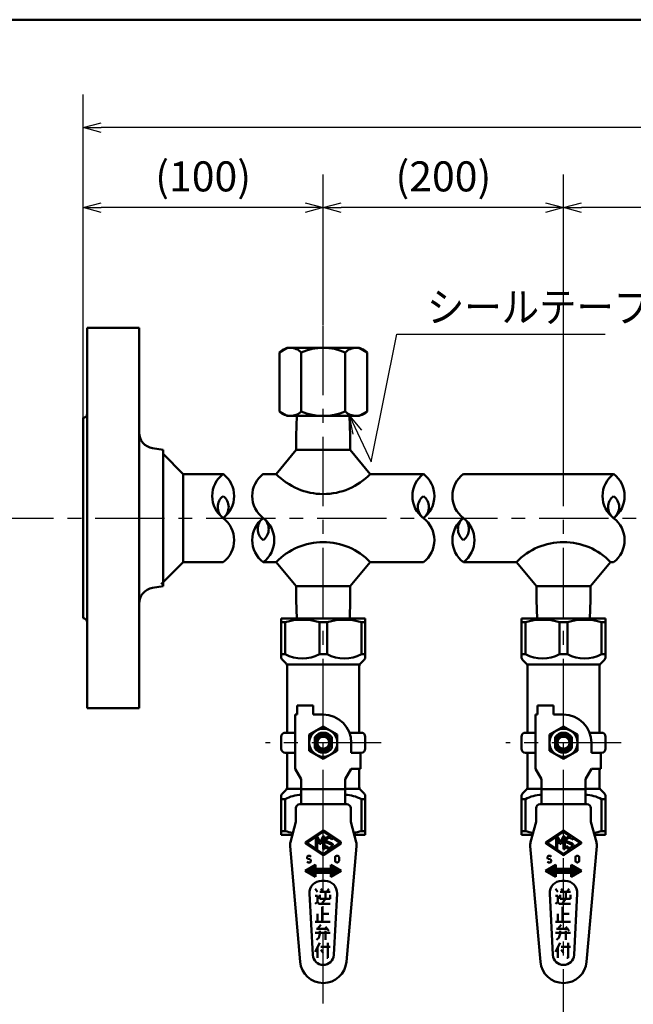
# Model space of a CAD drawing. Units: millimetres. Extents: x 0 to 1260, y -1 to 891.
# Drawn here: x 402 to 556, y 603 to 849 of the extents above; entities that cross this region are included whole.
import ezdxf

# ---------------------------------------------------------------- set-up
doc = ezdxf.new("R2010")
doc.units = ezdxf.units.MM
doc.header["$LTSCALE"] = 0.545669
doc.linetypes.add('CENTER', pattern=[50.8, 31.75, -6.35, 6.35, -6.35])
for name, color, linetype in [('NoLayerName_001', 7, 'Continuous'), ('NoLayerName_002', 7, 'Continuous'), ('NoLayerName_003', 7, 'Continuous'), ('NoLayerName_004', 7, 'Continuous'), ('NoLayerName_006', 7, 'Continuous'), ('NoLayerName_009', 7, 'Continuous'), ('NoLayerName_011', 7, 'Continuous'), ('NoLayerName_012', 7, 'Continuous'), ('NoLayerName_015', 7, 'Continuous'), ('NoLayerName_016', 7, 'Continuous')]:
    doc.layers.add(name, color=color, linetype=linetype)
doc.styles.get("Standard").update_dxf_attribs({"font": 'txt', "bigfont": 'extfont2'})
doc.dimstyles.get("Standard").update_dxf_attribs({"dimtxt": 2.5, "dimasz": 2.5, "dimexe": 1.25, "dimexo": 0.625, "dimtad": 1, "dimzin": 0, "dimdsep": 46, "dimtxsty": 'Standard', "dimcen": 2.5, "dimadec": 0, "dimazin": 0, "dimtfac": 0.75, "dimtmove": 0, "dimatfit": 3, "dimfxl": 1, "dimarcsym": 0})

# ---------------------------------------------------------------- blocks, each defined once
blk = doc.blocks.new('_OPEN30')
at = {"color": 0, "linetype": 'ByBlock', "lineweight": -2}
for p, q in [((-1, 0.267949), (0, 0)), ((0, 0), (-1, -0.267949)), ((0, 0), (-1, 0))]:
    blk.add_line(p, q, dxfattribs=at)
blk = doc.blocks.new('*D16')
at = {"layer": 'Defpoints', "color": 0}
for p in [(538.22, 802.25), (538.22, 745.06), (618.22, 745.06)]:
    blk.add_point(p, dxfattribs=at)
at = {"layer": 'NoLayerName_015', "color": 0, "linetype": 'Continuous', "lineweight": 25}
for p, q in [((538.22, 745.06), (538.22, 810.5)), ((618.22, 745.06), (618.22, 810.5)), ((613.72, 802.25), (542.72, 802.25))]:
    blk.add_line(p, q, dxfattribs=at)
at = {"layer": 'NoLayerName_015', "color": 0, "lineweight": 25, "xscale": 4.5, "yscale": 4.5, "zscale": 4.5, "rotation": 180}
blk.add_blockref('_OPEN30', (538.22, 802.25), dxfattribs=at)
at = {"layer": 'NoLayerName_015', "color": 0, "lineweight": 25, "xscale": 4.5, "yscale": 4.5, "zscale": 4.5}
blk.add_blockref('_OPEN30', (618.22, 802.25), dxfattribs=at)
at = {"layer": 'NoLayerName_015', "color": 0, "lineweight": 25, "insert": (578.22, 809.08), "char_height": 7.5, "attachment_point": 5}
blk.add_mtext('(200)', dxfattribs=at)
blk = doc.blocks.new('*D18')
at = {"layer": 'Defpoints', "color": 0}
for p in [(418.22, 822.25), (418.22, 749.75), (738.22, 749.75)]:
    blk.add_point(p, dxfattribs=at)
at = {"layer": 'NoLayerName_016', "color": 0, "linetype": 'Continuous', "lineweight": 25}
for p, q in [((418.22, 749.75), (418.22, 830.5)), ((738.22, 749.75), (738.22, 830.5)), ((733.72, 822.25), (422.72, 822.25))]:
    blk.add_line(p, q, dxfattribs=at)
at = {"layer": 'NoLayerName_016', "color": 0, "lineweight": 25, "xscale": 4.5, "yscale": 4.5, "zscale": 4.5, "rotation": 180}
blk.add_blockref('_OPEN30', (418.22, 822.25), dxfattribs=at)
at = {"layer": 'NoLayerName_016', "color": 0, "lineweight": 25, "xscale": 4.5, "yscale": 4.5, "zscale": 4.5}
blk.add_blockref('_OPEN30', (738.22, 822.25), dxfattribs=at)
at = {"layer": 'NoLayerName_016', "color": 0, "lineweight": 25, "insert": (578.22, 829.08), "char_height": 7.5, "attachment_point": 5}
blk.add_mtext('(800)', dxfattribs=at)
blk = doc.blocks.new('*D24')
at = {"layer": 'Defpoints', "color": 0}
for p in [(418.22, 802.25), (478.22, 772.96), (418.22, 749.75)]:
    blk.add_point(p, dxfattribs=at)
at = {"layer": 'NoLayerName_016', "color": 0, "linetype": 'Continuous', "lineweight": 25}
for p, q in [((418.22, 749.75), (418.22, 810.5)), ((478.22, 772.96), (478.22, 810.5)), ((473.72, 802.25), (422.72, 802.25))]:
    blk.add_line(p, q, dxfattribs=at)
at = {"layer": 'NoLayerName_016', "color": 0, "lineweight": 25, "xscale": 4.5, "yscale": 4.5, "zscale": 4.5, "rotation": 180}
blk.add_blockref('_OPEN30', (418.22, 802.25), dxfattribs=at)
at = {"layer": 'NoLayerName_016', "color": 0, "lineweight": 25, "xscale": 4.5, "yscale": 4.5, "zscale": 4.5}
blk.add_blockref('_OPEN30', (478.22, 802.25), dxfattribs=at)
at = {"layer": 'NoLayerName_016', "color": 0, "lineweight": 25, "insert": (448.22, 809.08), "char_height": 7.5, "attachment_point": 5}
blk.add_mtext('(100)', dxfattribs=at)
blk = doc.blocks.new('*D25')
at = {"layer": 'Defpoints', "color": 0}
for p in [(478.22, 802.25), (478.22, 772.96), (538.22, 745.06)]:
    blk.add_point(p, dxfattribs=at)
at = {"layer": 'NoLayerName_016', "color": 0, "linetype": 'Continuous', "lineweight": 25}
for p, q in [((478.22, 772.96), (478.22, 810.5)), ((538.22, 745.06), (538.22, 810.5)), ((533.72, 802.25), (482.72, 802.25))]:
    blk.add_line(p, q, dxfattribs=at)
at = {"layer": 'NoLayerName_016', "color": 0, "lineweight": 25, "xscale": 4.5, "yscale": 4.5, "zscale": 4.5, "rotation": 180}
blk.add_blockref('_OPEN30', (478.22, 802.25), dxfattribs=at)
at = {"layer": 'NoLayerName_016', "color": 0, "lineweight": 25, "xscale": 4.5, "yscale": 4.5, "zscale": 4.5}
blk.add_blockref('_OPEN30', (538.22, 802.25), dxfattribs=at)
at = {"layer": 'NoLayerName_016', "color": 0, "lineweight": 25, "insert": (508.22, 809.08), "char_height": 7.5, "attachment_point": 5}
blk.add_mtext('(200)', dxfattribs=at)
blk = doc.blocks.new('JZB_0001')
at = {"layer": 'NoLayerName_001', "color": 6, "linetype": 'Continuous', "lineweight": 50}
blk.add_line((22.426, 283.506), (406.151, 283.506), dxfattribs=at)

msp = doc.modelspace()

# ---------------------------------------------------------------- linework, layer by layer
at = {"layer": 'NoLayerName_001', "color": 3, "linetype": 'Continuous', "lineweight": 50}
for p, q in [((443.22, 735.75), (438.22, 740.75)), ((443.22, 713.75), (437.72, 708.25))]:
    msp.add_line(p, q, dxfattribs=at)
at = {"layer": 'NoLayerName_002', "color": 173, "linetype": 'Continuous', "lineweight": 50}
for p, q in [((467.72, 690.09), (467.72, 699.67)), ((467.72, 699.67), (488.72, 699.67)), ((468.7, 698.75), (467.72, 698.75)), ((468.7, 698.75), (468.7, 690.77)), ((477.24, 698.75), (479.2, 698.75)), ((477.24, 690.77), (477.24, 698.75)), ((479.2, 698.75), (479.2, 690.77)), ((487.74, 698.75), (488.72, 698.75)), ((487.74, 690.77), (487.74, 698.75)), ((488.72, 699.67), (488.72, 690.09)), ((527.72, 690.09), (527.72, 699.67)), ((527.72, 699.67), (548.72, 699.67)), ((528.7, 698.75), (527.72, 698.75)), ((528.7, 698.75), (528.7, 690.77)), ((537.24, 698.75), (539.2, 698.75)), ((537.24, 690.77), (537.24, 698.75)), ((539.2, 698.75), (539.2, 690.77)), ((547.74, 698.75), (548.72, 698.75)), ((547.74, 690.77), (547.74, 698.75)), ((548.72, 699.67), (548.72, 690.09)), ((468.7, 690.77), (467.72, 690.77)), ((479.2, 690.77), (477.24, 690.77)), ((487.74, 690.77), (488.72, 690.77)), ((528.7, 690.77), (527.72, 690.77)), ((539.2, 690.77), (537.24, 690.77)), ((547.74, 690.77), (548.72, 690.77)), ((468.93, 688.46), (468.02, 689.38)), ((488.43, 689.38), (487.52, 688.46)), ((528.93, 688.46), (528.02, 689.38)), ((548.43, 689.38), (547.52, 688.46)), ((469.22, 688.17), (487.22, 688.17)), ((469.22, 671.17), (469.22, 687.76)), ((487.22, 687.76), (487.22, 671.17)), ((529.22, 688.17), (547.22, 688.17)), ((529.22, 671.17), (529.22, 687.76)), ((547.22, 687.76), (547.22, 671.17)), ((475.72, 677.97), (471.72, 677.97)), ((471.72, 677.97), (471.72, 675.67)), ((475.72, 675.67), (475.72, 677.97)), ((535.72, 677.97), (531.72, 677.97)), ((531.72, 677.97), (531.72, 675.67)), ((535.72, 675.67), (535.72, 677.97)), ((471.72, 675.67), (471.22, 675.67)), ((471.22, 675.67), (471.22, 662.17)), ((478.22, 675.67), (475.72, 675.67)), ((531.72, 675.67), (531.22, 675.67)), ((531.22, 675.67), (531.22, 662.17)), ((538.22, 675.67), (535.72, 675.67)), ((468.72, 671.17), (471.22, 671.17)), ((478.22, 672.71), (474.72, 670.69)), ((481.72, 670.69), (478.22, 672.71)), ((487.72, 671.17), (484.76, 671.17)), ((528.72, 671.17), (531.22, 671.17)), ((538.22, 672.71), (534.72, 670.69)), ((541.72, 670.69), (538.22, 672.71)), ((547.72, 671.17), (544.76, 671.17)), ((467.72, 667.17), (467.72, 670.17)), ((474.72, 670.69), (474.72, 666.65)), ((476.12, 670.03), (476.12, 667.32)), ((480.32, 667.32), (480.32, 670.03)), ((481.72, 666.65), (481.72, 670.69)), ((485.22, 666.17), (485.22, 668.67)), ((488.72, 670.17), (488.72, 667.17)), ((527.72, 667.17), (527.72, 670.17)), ((534.72, 670.69), (534.72, 666.65)), ((536.12, 670.03), (536.12, 667.32)), ((540.32, 667.32), (540.32, 670.03)), ((541.72, 666.65), (541.72, 670.69)), ((545.22, 666.17), (545.22, 668.67)), ((548.72, 670.17), (548.72, 667.17)), ((468.72, 666.17), (471.22, 666.17)), ((469.22, 657.59), (469.22, 666.17)), ((474.72, 666.65), (478.22, 664.63)), ((478.22, 664.63), (481.72, 666.65)), ((487.72, 666.17), (485.22, 666.17)), ((487.52, 662.17), (487.52, 666.17)), ((528.72, 666.17), (531.22, 666.17)), ((529.22, 657.59), (529.22, 666.17)), ((534.72, 666.65), (538.22, 664.63)), ((538.22, 664.63), (541.72, 666.65)), ((547.72, 666.17), (545.22, 666.17)), ((547.52, 662.17), (547.52, 666.17)), ((471.22, 662.17), (472.72, 659.57)), ((485.22, 662.17), (483.72, 659.57)), ((487.52, 662.17), (485.22, 662.17)), ((487.22, 657.59), (487.22, 662.17)), ((531.22, 662.17), (532.72, 659.57)), ((545.22, 662.17), (543.72, 659.57)), ((547.52, 662.17), (545.22, 662.17)), ((547.22, 657.59), (547.22, 662.17)), ((472.72, 659.57), (472.72, 653.32)), ((483.72, 659.57), (483.72, 653.32)), ((532.72, 659.57), (532.72, 653.32)), ((543.72, 659.57), (543.72, 653.32)), ((468.02, 655.96), (468.93, 656.88)), ((469.22, 657.17), (472.72, 657.17)), ((472.72, 657.07), (483.72, 657.07)), ((483.72, 657.17), (487.22, 657.17)), ((488.43, 655.96), (487.52, 656.88)), ((528.02, 655.96), (528.93, 656.88)), ((529.22, 657.17), (532.72, 657.17)), ((532.72, 657.07), (543.72, 657.07)), ((543.72, 657.17), (547.22, 657.17)), ((548.43, 655.96), (547.52, 656.88)), ((467.72, 645.67), (467.72, 655.26)), ((468.7, 654.57), (467.72, 654.57)), ((468.7, 654.57), (468.7, 646.6)), ((487.74, 654.57), (488.72, 654.57)), ((487.74, 654.57), (487.74, 646.6)), ((488.72, 645.67), (488.72, 655.26)), ((527.72, 645.67), (527.72, 655.26)), ((528.7, 654.57), (527.72, 654.57)), ((528.7, 654.57), (528.7, 646.6)), ((547.74, 654.57), (548.72, 654.57)), ((547.74, 654.57), (547.74, 646.6)), ((548.72, 645.67), (548.72, 655.26)), ((471.37, 652.32), (471.37, 648.93)), ((484.08, 653.32), (472.37, 653.32)), ((485.08, 648.93), (485.08, 652.32)), ((531.37, 652.32), (531.37, 648.93)), ((544.08, 653.32), (532.37, 653.32)), ((545.08, 648.93), (545.08, 652.32)), ((468.7, 646.6), (467.72, 646.6)), ((471.37, 648.93), (470.01, 643.87)), ((478.05, 646.66), (473.95, 643.93)), ((482.49, 643.93), (478.4, 646.66)), ((486.44, 643.87), (485.08, 648.93)), ((487.74, 646.6), (488.72, 646.6)), ((528.7, 646.6), (527.72, 646.6)), ((531.37, 648.93), (530.01, 643.87)), ((538.05, 646.66), (533.95, 643.93)), ((542.49, 643.93), (538.4, 646.66)), ((546.44, 643.87), (545.08, 648.93)), ((547.74, 646.6), (548.72, 646.6)), ((470.49, 645.67), (467.72, 645.67)), ((476.28, 645.11), (474.19, 643.71)), ((476.36, 642.28), (476.36, 645.06)), ((478.19, 646.38), (476.45, 645.22)), ((476.45, 645.22), (476.67, 645.22)), ((476.67, 645.22), (477.45, 643.83)), ((477.29, 643.46), (476.67, 644.58)), ((476.67, 644.58), (476.67, 642.12)), ((477.45, 643.83), (478.22, 645.22)), ((478.22, 644.58), (477.6, 643.46)), ((478.22, 645.22), (478.53, 645.22)), ((478.22, 642.12), (478.22, 644.58)), ((480.01, 645.21), (478.25, 646.38)), ((478.53, 645.22), (478.53, 642.12)), ((480.33, 644.52), (480.6, 644.66)), ((480.5, 644.89), (482.26, 643.71)), ((488.72, 645.67), (485.95, 645.67)), ((530.49, 645.67), (527.72, 645.67)), ((536.28, 645.11), (534.19, 643.71)), ((536.36, 642.28), (536.36, 645.06)), ((538.19, 646.38), (536.45, 645.22)), ((536.45, 645.22), (536.67, 645.22)), ((536.67, 645.22), (537.45, 643.83)), ((537.29, 643.46), (536.67, 644.58)), ((536.67, 644.58), (536.67, 642.12)), ((537.45, 643.83), (538.22, 645.22)), ((538.22, 644.58), (537.6, 643.46)), ((538.22, 645.22), (538.53, 645.22)), ((538.22, 642.12), (538.22, 644.58)), ((540.01, 645.21), (538.25, 646.38)), ((538.53, 645.22), (538.53, 642.12)), ((540.33, 644.52), (540.6, 644.66)), ((540.5, 644.89), (542.26, 643.71)), ((548.72, 645.67), (545.95, 645.67)), ((469.92, 642.83), (472.45, 613.97)), ((473.95, 643.41), (478.05, 640.68)), ((474.19, 643.63), (476.28, 642.24)), ((476.67, 642.12), (476.45, 642.12)), ((476.45, 642.12), (478.19, 640.96)), ((477.6, 643.46), (477.29, 643.46)), ((478.53, 642.12), (478.22, 642.12)), ((478.25, 640.96), (480.01, 642.13)), ((478.4, 640.68), (482.49, 643.41)), ((478.72, 642.77), (478.99, 642.91)), ((480.18, 643.27), (479.04, 643.74)), ((480.3, 643.56), (479.16, 644.03)), ((482.26, 643.63), (480.5, 642.46)), ((484, 613.97), (486.53, 642.83)), ((529.92, 642.83), (532.45, 613.97)), ((533.95, 643.41), (538.05, 640.68)), ((534.19, 643.63), (536.28, 642.24)), ((536.67, 642.12), (536.45, 642.12)), ((536.45, 642.12), (538.19, 640.96)), ((537.6, 643.46), (537.29, 643.46)), ((538.53, 642.12), (538.22, 642.12)), ((538.25, 640.96), (540.01, 642.13)), ((538.4, 640.68), (542.49, 643.41)), ((538.72, 642.77), (538.99, 642.91)), ((540.18, 643.27), (539.04, 643.74)), ((540.3, 643.56), (539.16, 644.03)), ((542.26, 643.63), (540.5, 642.46)), ((544, 613.97), (546.53, 642.83)), ((474.19, 640.17), (474.4, 640.42)), ((474.19, 639.92), (474.19, 640.17)), ((474.3, 639.67), (474.19, 639.92)), ((474.94, 639.55), (474.3, 639.67)), ((474.4, 640.42), (474.94, 640.42)), ((474.94, 640.42), (475.15, 640.17)), ((475.15, 639.3), (474.94, 639.55)), ((475.15, 639.05), (475.15, 639.3)), ((481.19, 640.05), (481.3, 640.3)), ((481.19, 639.17), (481.19, 640.05)), ((481.3, 638.92), (481.19, 639.17)), ((481.3, 640.3), (481.51, 640.42)), ((481.51, 640.42), (481.83, 640.42)), ((481.83, 640.42), (482.05, 640.3)), ((482.05, 640.3), (482.15, 640.05)), ((482.15, 639.17), (482.05, 638.92)), ((482.15, 640.05), (482.15, 639.17)), ((534.19, 640.17), (534.4, 640.42)), ((534.19, 639.92), (534.19, 640.17)), ((534.3, 639.67), (534.19, 639.92)), ((534.94, 639.55), (534.3, 639.67)), ((534.4, 640.42), (534.94, 640.42)), ((534.94, 640.42), (535.15, 640.17)), ((535.15, 639.3), (534.94, 639.55)), ((535.15, 639.05), (535.15, 639.3)), ((541.19, 640.05), (541.3, 640.3)), ((541.19, 639.17), (541.19, 640.05)), ((541.3, 638.92), (541.19, 639.17)), ((541.3, 640.3), (541.51, 640.42)), ((541.51, 640.42), (541.83, 640.42)), ((541.83, 640.42), (542.05, 640.3)), ((542.05, 640.3), (542.15, 640.05)), ((542.15, 639.17), (542.05, 638.92)), ((542.15, 640.05), (542.15, 639.17)), ((476.32, 638.17), (473.72, 636.67)), ((473.72, 636.67), (476.32, 635.17)), ((473.97, 636.53), (473.79, 636.71)), ((474.3, 636.34), (473.88, 636.76)), ((474.64, 636.14), (473.97, 636.81)), ((474.97, 635.95), (474.06, 636.87)), ((475.31, 635.76), (474.15, 636.92)), ((474.19, 639.05), (474.4, 638.8)), ((475.64, 635.56), (474.24, 636.97)), ((475.98, 635.37), (474.33, 637.02)), ((474.4, 638.8), (474.94, 638.8)), ((476.31, 635.18), (474.42, 637.07)), ((476.32, 635.31), (474.51, 637.12)), ((476.32, 635.45), (474.6, 637.18)), ((476.32, 635.59), (474.69, 637.23)), ((476.32, 635.73), (474.78, 637.28)), ((476.32, 635.87), (474.87, 637.33)), ((474.94, 638.8), (475.15, 639.05)), ((476.32, 636.02), (474.95, 637.38)), ((476.32, 636.16), (475.04, 637.43)), ((476.45, 636.17), (475.13, 637.49)), ((476.59, 636.17), (475.22, 637.54)), ((476.73, 636.17), (475.31, 637.59)), ((476.87, 636.17), (475.4, 637.64)), ((477.01, 636.17), (475.49, 637.69)), ((477.16, 636.17), (475.58, 637.75)), ((477.3, 636.17), (475.67, 637.8)), ((476.32, 637.29), (475.76, 637.85)), ((476.32, 637.43), (475.85, 637.9)), ((476.32, 637.57), (475.94, 637.95)), ((476.32, 637.71), (476.03, 638)), ((476.32, 637.85), (476.12, 638.06)), ((476.32, 638), (476.21, 638.11)), ((476.32, 638.14), (476.3, 638.16)), ((476.32, 637.17), (476.32, 638.17)), ((480.13, 637.17), (476.32, 637.17)), ((477.44, 636.17), (476.44, 637.17)), ((477.58, 636.17), (476.58, 637.17)), ((477.72, 636.17), (476.72, 637.17)), ((477.86, 636.17), (476.86, 637.17)), ((478, 636.17), (477, 637.17)), ((478.15, 636.17), (477.15, 637.17)), ((478.29, 636.17), (477.29, 637.17)), ((478.43, 636.17), (477.43, 637.17)), ((478.57, 636.17), (477.57, 637.17)), ((478.71, 636.17), (477.71, 637.17)), ((478.85, 636.17), (477.85, 637.17)), ((478.99, 636.17), (477.99, 637.17)), ((479.14, 636.17), (478.14, 637.17)), ((479.28, 636.17), (478.28, 637.17)), ((479.42, 636.17), (478.42, 637.17)), ((479.56, 636.17), (478.56, 637.17)), ((479.7, 636.17), (478.7, 637.17)), ((479.84, 636.17), (478.84, 637.17)), ((479.98, 636.17), (478.98, 637.17)), ((480.76, 635.54), (479.13, 637.17)), ((480.85, 635.59), (479.27, 637.17)), ((480.94, 635.64), (479.41, 637.17)), ((481.03, 635.69), (479.55, 637.17)), ((481.12, 635.74), (479.69, 637.17)), ((481.21, 635.8), (479.83, 637.17)), ((481.3, 635.85), (479.97, 637.17)), ((481.39, 635.9), (480.12, 637.17)), ((480.13, 638.17), (480.13, 637.17)), ((482.72, 636.67), (480.13, 638.17)), ((482.01, 636.26), (480.13, 638.15)), ((481.93, 636.21), (480.13, 638.01)), ((481.84, 636.16), (480.13, 637.87)), ((481.75, 636.11), (480.13, 637.73)), ((481.66, 636.06), (480.13, 637.59)), ((481.57, 636), (480.13, 637.44)), ((481.48, 635.95), (480.13, 637.3)), ((480.13, 635.17), (482.72, 636.67)), ((482.1, 636.31), (480.41, 638.01)), ((482.19, 636.37), (480.75, 637.81)), ((482.28, 636.42), (481.08, 637.62)), ((481.51, 638.8), (481.3, 638.92)), ((482.37, 636.47), (481.42, 637.43)), ((481.83, 638.8), (481.51, 638.8)), ((482.46, 636.52), (481.75, 637.23)), ((482.05, 638.92), (481.83, 638.8)), ((482.55, 636.57), (482.09, 637.04)), ((482.64, 636.62), (482.42, 636.85)), ((536.32, 638.17), (533.72, 636.67)), ((533.72, 636.67), (536.32, 635.17)), ((533.97, 636.53), (533.79, 636.71)), ((534.3, 636.34), (533.88, 636.76)), ((534.64, 636.14), (533.97, 636.81)), ((534.97, 635.95), (534.06, 636.87)), ((535.31, 635.76), (534.15, 636.92)), ((534.19, 639.05), (534.4, 638.8)), ((535.64, 635.56), (534.24, 636.97)), ((535.98, 635.37), (534.33, 637.02)), ((534.4, 638.8), (534.94, 638.8)), ((536.31, 635.18), (534.42, 637.07)), ((536.32, 635.31), (534.51, 637.12)), ((536.32, 635.45), (534.6, 637.18)), ((536.32, 635.59), (534.69, 637.23)), ((536.32, 635.73), (534.78, 637.28)), ((536.32, 635.87), (534.87, 637.33)), ((534.94, 638.8), (535.15, 639.05)), ((536.32, 636.02), (534.95, 637.38)), ((536.32, 636.16), (535.04, 637.43)), ((536.45, 636.17), (535.13, 637.49)), ((536.59, 636.17), (535.22, 637.54)), ((536.73, 636.17), (535.31, 637.59)), ((536.87, 636.17), (535.4, 637.64)), ((537.01, 636.17), (535.49, 637.69)), ((537.16, 636.17), (535.58, 637.75)), ((537.3, 636.17), (535.67, 637.8)), ((536.32, 637.29), (535.76, 637.85)), ((536.32, 637.43), (535.85, 637.9)), ((536.32, 637.57), (535.94, 637.95)), ((536.32, 637.71), (536.03, 638)), ((536.32, 637.85), (536.12, 638.06)), ((536.32, 638), (536.21, 638.11)), ((536.32, 638.14), (536.3, 638.16)), ((536.32, 637.17), (536.32, 638.17)), ((540.13, 637.17), (536.32, 637.17)), ((537.44, 636.17), (536.44, 637.17)), ((537.58, 636.17), (536.58, 637.17)), ((537.72, 636.17), (536.72, 637.17)), ((537.86, 636.17), (536.86, 637.17)), ((538, 636.17), (537, 637.17)), ((538.15, 636.17), (537.15, 637.17)), ((538.29, 636.17), (537.29, 637.17)), ((538.43, 636.17), (537.43, 637.17)), ((538.57, 636.17), (537.57, 637.17)), ((538.71, 636.17), (537.71, 637.17)), ((538.85, 636.17), (537.85, 637.17)), ((538.99, 636.17), (537.99, 637.17)), ((539.14, 636.17), (538.14, 637.17)), ((539.28, 636.17), (538.28, 637.17)), ((539.42, 636.17), (538.42, 637.17)), ((539.56, 636.17), (538.56, 637.17)), ((539.7, 636.17), (538.7, 637.17)), ((539.84, 636.17), (538.84, 637.17)), ((539.98, 636.17), (538.98, 637.17)), ((540.76, 635.54), (539.13, 637.17)), ((540.85, 635.59), (539.27, 637.17)), ((540.94, 635.64), (539.41, 637.17)), ((541.03, 635.69), (539.55, 637.17)), ((541.12, 635.74), (539.69, 637.17)), ((541.21, 635.8), (539.83, 637.17)), ((541.3, 635.85), (539.97, 637.17)), ((541.39, 635.9), (540.12, 637.17)), ((540.13, 638.17), (540.13, 637.17)), ((542.72, 636.67), (540.13, 638.17)), ((542.01, 636.26), (540.13, 638.15)), ((541.93, 636.21), (540.13, 638.01)), ((541.84, 636.16), (540.13, 637.87)), ((541.75, 636.11), (540.13, 637.73)), ((541.66, 636.06), (540.13, 637.59)), ((541.57, 636), (540.13, 637.44)), ((541.48, 635.95), (540.13, 637.3)), ((540.13, 635.17), (542.72, 636.67)), ((542.1, 636.31), (540.41, 638.01)), ((542.19, 636.37), (540.75, 637.81)), ((542.28, 636.42), (541.08, 637.62)), ((541.51, 638.8), (541.3, 638.92)), ((542.37, 636.47), (541.42, 637.43)), ((541.83, 638.8), (541.51, 638.8)), ((542.46, 636.52), (541.75, 637.23)), ((542.05, 638.92), (541.83, 638.8)), ((542.55, 636.57), (542.09, 637.04)), ((542.64, 636.62), (542.42, 636.85)), ((476.32, 636.17), (480.13, 636.17)), ((476.32, 635.17), (476.32, 636.17)), ((480.13, 636.17), (480.13, 635.17)), ((480.67, 635.49), (480.13, 636.03)), ((480.58, 635.43), (480.13, 635.89)), ((480.49, 635.38), (480.13, 635.75)), ((480.4, 635.33), (480.13, 635.61)), ((480.31, 635.28), (480.13, 635.46)), ((480.22, 635.23), (480.13, 635.32)), ((480.13, 635.18), (480.13, 635.18)), ((536.32, 636.17), (540.13, 636.17)), ((536.32, 635.17), (536.32, 636.17)), ((540.13, 636.17), (540.13, 635.17)), ((540.67, 635.49), (540.13, 636.03)), ((540.58, 635.43), (540.13, 635.89)), ((540.49, 635.38), (540.13, 635.75)), ((540.4, 635.33), (540.13, 635.61)), ((540.31, 635.28), (540.13, 635.46)), ((540.22, 635.23), (540.13, 635.32)), ((540.13, 635.18), (540.13, 635.18)), ((476.22, 632.17), (476.8, 631.42)), ((477.65, 632.17), (478.22, 631.42)), ((477.78, 634.17), (478.66, 634.17)), ((479.08, 631.42), (479.65, 632.17)), ((536.22, 632.17), (536.8, 631.42)), ((537.65, 632.17), (538.22, 631.42)), ((537.78, 634.17), (538.66, 634.17)), ((539.08, 631.42), (539.65, 632.17)), ((475.59, 615.67), (474.79, 631.01)), ((476.8, 630.42), (476.22, 630.42)), ((476.8, 628.92), (476.8, 630.42)), ((477.37, 631.42), (479.94, 631.42)), ((477.37, 630.67), (477.37, 629.67)), ((477.37, 629.67), (479.94, 629.67)), ((478.8, 629.67), (478.22, 628.92)), ((478.8, 631.42), (478.8, 629.67)), ((479.94, 629.67), (479.94, 630.67)), ((481.66, 631.01), (480.85, 615.67)), ((535.59, 615.67), (534.79, 631.01)), ((536.8, 630.42), (536.22, 630.42)), ((536.8, 628.92), (536.8, 630.42)), ((537.37, 631.42), (539.94, 631.42)), ((537.37, 630.67), (537.37, 629.67)), ((537.37, 629.67), (539.94, 629.67)), ((538.8, 629.67), (538.22, 628.92)), ((538.8, 631.42), (538.8, 629.67)), ((539.94, 629.67), (539.94, 630.67)), ((541.66, 631.01), (540.85, 615.67)), ((476.22, 628.42), (476.8, 628.92)), ((476.8, 628.92), (477.08, 628.42)), ((477.08, 628.42), (479.94, 628.42)), ((478.22, 628.92), (477.94, 628.67)), ((477.94, 627.67), (477.94, 623.92)), ((536.22, 628.42), (536.8, 628.92)), ((536.8, 628.92), (537.08, 628.42)), ((537.08, 628.42), (539.94, 628.42)), ((538.22, 628.92), (537.94, 628.67)), ((537.94, 627.67), (537.94, 623.92)), ((476.8, 625.92), (476.8, 623.92)), ((477.94, 625.92), (479.65, 625.92)), ((536.8, 625.92), (536.8, 623.92)), ((537.94, 625.92), (539.65, 625.92)), ((476.22, 623.92), (479.94, 623.92)), ((479.37, 622.17), (476.51, 622.17)), ((476.8, 622.17), (477.65, 623.17)), ((479.65, 621.67), (478.8, 622.67)), ((536.22, 623.92), (539.94, 623.92)), ((539.37, 622.17), (536.51, 622.17)), ((536.8, 622.17), (537.65, 623.17)), ((539.65, 621.67), (538.8, 622.67)), ((476.22, 621.17), (479.94, 621.17)), ((476.51, 619.42), (477.08, 619.92)), ((477.08, 619.92), (477.37, 620.92)), ((477.37, 620.92), (477.37, 621.67)), ((478.8, 621.67), (478.8, 619.42)), ((536.22, 621.17), (539.94, 621.17)), ((536.51, 619.42), (537.08, 619.92)), ((537.08, 619.92), (537.37, 620.92)), ((537.37, 620.92), (537.37, 621.67)), ((538.8, 621.67), (538.8, 619.42)), ((476.22, 616.42), (477.37, 618.67)), ((476.8, 614.92), (476.8, 617.67)), ((477.65, 617.67), (479.94, 617.67)), ((479.37, 618.67), (479.37, 614.92)), ((536.22, 616.42), (537.37, 618.67)), ((536.8, 614.92), (536.8, 617.67)), ((537.65, 617.67), (539.94, 617.67)), ((539.37, 618.67), (539.37, 614.92)), ((478.22, 616.17), (477.65, 616.92)), ((479.37, 614.92), (479.08, 614.92)), ((538.22, 616.17), (537.65, 616.92)), ((539.37, 614.92), (539.08, 614.92))]:
    msp.add_line(p, q, dxfattribs=at)
for centre, radius in [((478.22, 668.67), 3.5), ((538.22, 668.67), 3.5), ((478.22, 668.67), 2), ((478.22, 668.67), 1.62), ((478.22, 668.67), 1.5), ((538.22, 668.67), 2), ((538.22, 668.67), 1.62), ((538.22, 668.67), 1.5)]:
    msp.add_circle(centre, radius, dxfattribs=at)
for centre, radius, start, end in [((472.97, 684.71), 14.67, 73.0804, 106.9196), ((483.47, 684.71), 14.67, 73.0804, 106.9196), ((532.97, 684.71), 14.67, 73.0804, 106.9196), ((543.47, 684.71), 14.67, 73.0804, 106.9196), ((472.97, 698.51), 8.84, 241.1078, 298.8922), ((483.47, 698.51), 8.84, 241.1078, 298.8922), ((532.97, 698.51), 8.84, 241.1078, 298.8922), ((543.47, 698.51), 8.84, 241.1078, 298.8922), ((468.72, 690.09), 1, 180, 225), ((468.22, 687.76), 1, 0, 45), ((488.22, 687.76), 1, 135, 180), ((487.72, 690.09), 1, 315, 0), ((528.72, 690.09), 1, 180, 225), ((528.22, 687.76), 1, 0, 45), ((548.22, 687.76), 1, 135, 180), ((547.72, 690.09), 1, 315, 0), ((478.22, 668.67), 7, 360, 90), ((538.22, 668.67), 7, 360, 90), ((468.72, 670.17), 1, 90, 180), ((478.22, 668.67), 2.5, 32.8599, 147.1401), ((487.72, 670.17), 1, 360, 90), ((528.72, 670.17), 1, 90, 180), ((538.22, 668.67), 2.5, 32.8599, 147.1401), ((547.72, 670.17), 1, 360, 90), ((468.72, 667.17), 1, 180, 270), ((478.22, 668.67), 2.5, 212.8599, 327.1401), ((487.72, 667.17), 1, 270, 0), ((528.72, 667.17), 1, 180, 270), ((538.22, 668.67), 2.5, 212.8599, 327.1401), ((547.72, 667.17), 1, 270, 0), ((468.22, 657.59), 1, 315, 0), ((488.22, 657.59), 1, 180, 225), ((528.22, 657.59), 1, 315, 0), ((548.22, 657.59), 1, 180, 225), ((468.72, 655.26), 1, 135, 180), ((472.97, 646.83), 8.84, 91.6204, 118.8922), ((483.47, 646.83), 8.84, 61.1078, 88.3796), ((487.72, 655.26), 1, 0, 45), ((528.72, 655.26), 1, 135, 180), ((532.97, 646.83), 8.84, 91.6204, 118.8922), ((543.47, 646.83), 8.84, 61.1078, 88.3796), ((547.72, 655.26), 1, 0, 45), ((472.37, 652.32), 1, 90, 180), ((484.08, 652.32), 1, 0, 90), ((532.37, 652.32), 1, 90, 180), ((544.08, 652.32), 1, 0, 90), ((472.97, 660.63), 14.67, 253.0804, 260.7803), ((478.22, 646.4), 0.31, 56.3099, 123.6901), ((483.47, 660.63), 14.67, 279.2197, 286.9196), ((532.97, 660.63), 14.67, 253.0804, 260.7803), ((538.22, 646.4), 0.31, 56.3099, 123.6901), ((543.47, 660.63), 14.67, 279.2197, 286.9196), ((476.31, 645.06), 0.0517, 0, 123.6901), ((478.22, 646.34), 0.0518, 56.3099, 123.6901), ((479.28, 644.32), 0.621, 161.5247, 247.5), ((479.68, 644.18), 1.04, 72.37, 161.5247), ((479.28, 644.32), 0.311, 161.5247, 247.5), ((479.68, 644.18), 0.73, 27.3276, 161.5247), ((480, 645.2), 0.0207, 252.37, 56.3099), ((480.49, 644.87), 0.0207, 56.3099, 220.2498), ((479.68, 644.18), 1.04, 26.9564, 40.2498), ((536.31, 645.06), 0.0517, 0, 123.6901), ((538.22, 646.34), 0.0518, 56.3099, 123.6901), ((539.28, 644.32), 0.621, 161.5247, 247.5), ((539.68, 644.18), 1.04, 72.37, 161.5247), ((539.28, 644.32), 0.311, 161.5247, 247.5), ((539.68, 644.18), 0.73, 27.3276, 161.5247), ((540, 645.2), 0.0207, 252.37, 56.3099), ((540.49, 644.87), 0.0207, 56.3099, 220.2498), ((539.68, 644.18), 1.04, 26.9564, 40.2498), ((472.91, 643.09), 3, 165, 185), ((474.13, 643.67), 0.31, 123.6901, 236.3099), ((474.22, 643.67), 0.0518, 123.6901, 236.3099), ((476.31, 642.28), 0.0517, 236.3099, 0), ((479.68, 643.16), 1.04, 202.2314, 287.63), ((479.68, 643.16), 0.73, 200.3775, 335.5745), ((480, 642.15), 0.0207, 303.6901, 107.63), ((480.06, 642.99), 0.31, 335.5745, 67.5), ((480.06, 642.99), 0.621, 335.5745, 67.5), ((479.68, 643.16), 1.04, 319.7502, 335.5745), ((480.49, 642.47), 0.0207, 139.7502, 303.6901), ((482.23, 643.67), 0.0518, 303.6901, 56.3099), ((482.32, 643.67), 0.31, 303.6901, 56.3099), ((483.54, 643.09), 3, 355, 15), ((532.91, 643.09), 3, 165, 185), ((534.13, 643.67), 0.31, 123.6901, 236.3099), ((534.22, 643.67), 0.0518, 123.6901, 236.3099), ((536.31, 642.28), 0.0517, 236.3099, 0), ((539.68, 643.16), 1.04, 202.2314, 287.63), ((539.68, 643.16), 0.73, 200.3775, 335.5745), ((540, 642.15), 0.0207, 303.6901, 107.63), ((540.06, 642.99), 0.31, 335.5745, 67.5), ((540.06, 642.99), 0.621, 335.5745, 67.5), ((539.68, 643.16), 1.04, 319.7502, 335.5745), ((540.49, 642.47), 0.0207, 139.7502, 303.6901), ((542.23, 643.67), 0.0518, 303.6901, 56.3099), ((542.32, 643.67), 0.31, 303.6901, 56.3099), ((543.54, 643.09), 3, 355, 15), ((478.22, 640.94), 0.311, 236.3099, 303.6901), ((478.22, 641), 0.0518, 236.3099, 303.6901), ((538.22, 640.94), 0.311, 236.3099, 303.6901), ((538.22, 641), 0.0518, 236.3099, 303.6901), ((477.78, 631.17), 3, 90, 183), ((478.66, 631.17), 3, 357, 90), ((537.78, 631.17), 3, 90, 183), ((538.66, 631.17), 3, 357, 90), ((478.22, 615.81), 2.63, 183, 357), ((538.22, 615.81), 2.63, 183, 357), ((478.22, 614.47), 5.8, 185, 355), ((538.22, 614.47), 5.8, 185, 355)]:
    msp.add_arc(centre, radius, start, end, dxfattribs=at)
at = {"layer": 'NoLayerName_003', "color": 173, "linetype": 'CENTER', "lineweight": 25}
for p, q in [((492.65, 668.67), (463.81, 668.67)), ((552.65, 668.67), (523.81, 668.67))]:
    msp.add_line(p, q, dxfattribs=at)
at = {"layer": 'NoLayerName_004', "color": 3, "linetype": 'Continuous', "lineweight": 50}
for p, q in [((419.22, 772.25), (432.22, 772.25)), ((419.22, 772.25), (419.22, 677.25)), ((432.22, 772.25), (432.22, 677.25)), ((469.22, 767.24), (467.25, 766.11)), ((487.22, 767.24), (469.22, 767.24)), ((489.19, 766.11), (487.22, 767.24)), ((467.25, 766.11), (467.25, 751.38)), ((472.74, 751.38), (472.74, 766.11)), ((483.71, 751.38), (483.71, 766.11)), ((489.19, 751.38), (489.19, 766.11)), ((418.22, 749.75), (418.22, 699.75)), ((467.25, 751.38), (469.22, 750.24)), ((469.22, 750.24), (487.22, 750.24)), ((487.22, 750.24), (489.19, 751.38)), ((435.57, 742.2), (438.22, 741.75)), ((438.22, 741.75), (438.22, 707.75)), ((443.22, 735.75), (443.22, 713.75)), ((438.22, 707.75), (435.57, 707.31)), ((432.22, 677.25), (419.22, 677.25))]:
    msp.add_line(p, q, dxfattribs=at)
for centre, radius, start, end in [((470, 763.37), 3.88, 44.9559, 135.0441), ((478.22, 753.45), 13.8, 66.5734, 113.4266), ((486.45, 763.37), 3.88, 44.9559, 135.0441), ((418.22, 750.75), 1, 270, 0), ((470, 754.12), 3.88, 224.9559, 315.0441), ((478.22, 764.04), 13.8, 246.5734, 293.4266), ((486.45, 754.12), 3.88, 224.9559, 315.0441), ((436.22, 746.14), 4, 180, 260.5377), ((436.22, 703.36), 4, 99.4623, 180), ((418.22, 698.75), 1, 0, 90)]:
    msp.add_arc(centre, radius, start, end, dxfattribs=at)
at = {"layer": 'NoLayerName_006', "color": 3, "linetype": 'Continuous', "lineweight": 50}
for p, q in [((443.22, 735.75), (453.22, 735.75)), ((463.22, 735.75), (466.47, 735.75)), ((489.97, 735.75), (503.22, 735.75)), ((513.22, 735.75), (550.73, 735.75)), ((443.22, 713.75), (453.23, 713.75)), ((463.23, 713.75), (466.47, 713.75)), ((489.97, 713.75), (503.22, 713.75)), ((513.22, 713.75), (526.47, 713.75)), ((549.97, 713.75), (550.73, 713.75))]:
    msp.add_line(p, q, dxfattribs=at)
at = {"layer": 'NoLayerName_006', "color": 6, "linetype": 'CENTER', "lineweight": 25}
msp.add_line((88.62, 724.75), (748.22, 724.75), dxfattribs=at)
at = {"layer": 'NoLayerName_009', "color": 6, "linetype": 'CENTER', "lineweight": 25}
for p, q in [((478.22, 644.58), (478.22, 772.96)), ((538.22, 644.58), (538.22, 745.06)), ((478.22, 381.82), (478.22, 642.12)), ((538.22, 345.29), (538.22, 642.12))]:
    msp.add_line(p, q, dxfattribs=at)
at = {"layer": 'NoLayerName_011', "color": 3, "linetype": 'Continuous', "lineweight": 50}
for p, q in [((471.65, 750.24), (471.47, 745.25)), ((484.8, 750.24), (484.97, 745.25)), ((471.47, 745.25), (471.47, 741.75)), ((484.97, 745.25), (484.97, 741.75)), ((471.47, 741.75), (466.47, 735.75)), ((471.47, 741.75), (484.97, 741.75)), ((484.97, 741.75), (489.97, 735.75)), ((471.47, 707.75), (466.47, 713.75)), ((484.97, 707.75), (489.97, 713.75)), ((531.47, 707.75), (526.47, 713.75)), ((544.97, 707.75), (549.97, 713.75)), ((471.47, 704.25), (471.47, 707.75)), ((471.47, 707.75), (484.97, 707.75)), ((484.97, 704.25), (484.97, 707.75)), ((531.47, 704.25), (531.47, 707.75)), ((531.47, 707.75), (544.97, 707.75)), ((544.97, 704.25), (544.97, 707.75)), ((471.63, 699.67), (471.47, 704.25)), ((484.82, 699.67), (484.97, 704.25)), ((531.63, 699.67), (531.47, 704.25)), ((544.82, 699.67), (544.97, 704.25))]:
    msp.add_line(p, q, dxfattribs=at)
for centre, radius, start, end in [((457.35, 730.25), 6.88, 126.8999, 233.1001), ((449.09, 730.25), 6.88, 306.8999, 53.1001), ((467.35, 730.25), 6.88, 126.8999, 233.1001), ((478.22, 747.06), 16.31, 223.9037, 316.0963), ((507.35, 730.25), 6.88, 126.8999, 233.1001), ((499.09, 730.25), 6.88, 306.8999, 53.1001), ((517.35, 730.25), 6.88, 126.8999, 233.1001), ((554.86, 730.25), 6.88, 126.8999, 233.1001), ((546.6, 730.25), 6.88, 306.8999, 53.1001), ((455.29, 727.5), 3.44, 126.8999, 233.1001), ((451.16, 727.5), 3.44, 306.8999, 53.1001), ((505.29, 727.5), 3.44, 126.8999, 233.1001), ((501.16, 727.5), 3.44, 306.8999, 53.1001), ((552.8, 727.5), 3.44, 126.8999, 233.1001), ((548.67, 727.5), 3.44, 306.8999, 53.1001), ((449.09, 719.25), 6.88, 306.8999, 53.1001), ((467.35, 719.25), 6.88, 126.8999, 233.1001), ((465.29, 722), 3.44, 126.8999, 233.1001), ((461.16, 722), 3.44, 306.8999, 53.1001), ((459.1, 719.25), 6.88, 306.8999, 53.1001), ((499.09, 719.25), 6.88, 306.8999, 53.1001), ((517.35, 719.25), 6.88, 126.8999, 233.1001), ((515.29, 722), 3.44, 126.8999, 233.1001), ((511.16, 722), 3.44, 306.8999, 53.1001), ((509.09, 719.25), 6.88, 306.8999, 53.1001), ((546.6, 719.25), 6.88, 306.8999, 53.1001), ((478.22, 702.45), 16.31, 43.9037, 136.0963), ((538.22, 702.45), 16.31, 43.9037, 136.0963)]:
    msp.add_arc(centre, radius, start, end, dxfattribs=at)
at = {"layer": 'NoLayerName_012', "color": 173, "linetype": 'Continuous', "lineweight": 50}
for centre, start, end in [((479.97, 642.15), 0, 107.63), ((480.45, 642.47), 139.7502, 303.6901), ((539.97, 642.15), 0, 107.63), ((540.45, 642.47), 139.7502, 303.6901)]:
    msp.add_arc(centre, 0.0203, start, end, dxfattribs=at)

# ---------------------------------------------------------------- block references
at = {"layer": 'NoLayerName_001', "xscale": 3, "yscale": 3, "zscale": 3}
msp.add_blockref('JZB_0001', (3.44, -1.35), dxfattribs=at)

# ---------------------------------------------------------------- texts
at = {"layer": 'NoLayerName_015', "color": 7, "linetype": 'Continuous', "lineweight": 25, "insert": (504.1, 773.68), "char_height": 7.5, "width": 52.376, "attachment_point": 7, "line_spacing_factor": 0.84}
msp.add_mtext('\\A1;\\W0.912871;\\T0.912871;シールテープ', dxfattribs=at)

# ---------------------------------------------------------------- dimensions: what is measured, and where the dimension line sits
at = {"layer": 'NoLayerName_015', "color": 7, "linetype": 'Continuous', "lineweight": 25}
dim = msp.add_linear_dim(base=(538.22, 802.25), p1=(618.22, 745.06), p2=(538.22, 745.06), angle=180, text='(200)', dimstyle='Standard', override={"dimtxt": 7.5, "dimasz": 4.5, "dimexe": 8.25, "dimexo": 0, "dimgap": 3, "dimdec": 1, "dimzin": 8, "dimpost": '(<>)', "dimblk": 'OPEN30', "dimclrd": 0, "dimclre": 0, "dimclrt": 0, "dimtp": 0, "dimtm": 0, "dimlwd": 25, "dimlwe": 25}, dxfattribs=at)
dim.commit()
dim.dimension.update_dxf_attribs({"geometry": '*D16', "text_midpoint": (578.22, 802.25), "dimtype": 160})
at = {"layer": 'NoLayerName_016', "color": 7, "linetype": 'Continuous', "lineweight": 25}
for base, p1, p2, text, picture, middle in [((418.22, 822.25), (738.22, 749.75), (418.22, 749.75), '(800)', '*D18', (578.22, 822.25)), ((418.22, 802.25), (478.22, 772.96), (418.22, 749.75), '(100)', '*D24', (448.22, 802.25)), ((478.22, 802.25), (538.22, 745.06), (478.22, 772.96), '(200)', '*D25', (508.22, 802.25))]:
    dim = msp.add_linear_dim(base=base, p1=p1, p2=p2, angle=180, text=text, dimstyle='Standard', override={"dimtxt": 7.5, "dimasz": 4.5, "dimexe": 8.25, "dimexo": 0, "dimgap": 3, "dimdec": 1, "dimzin": 8, "dimpost": '(<>)', "dimblk": 'OPEN30', "dimclrd": 0, "dimclre": 0, "dimclrt": 0, "dimtp": 0, "dimtm": 0, "dimlwd": 25, "dimlwe": 25}, dxfattribs=at)
    dim.commit()
    dim.dimension.update_dxf_attribs({"geometry": picture, "text_midpoint": middle, "dimtype": 160})

# ---------------------------------------------------------------- leaders
at = {"layer": 'NoLayerName_015', "color": 7, "linetype": 'Continuous', "lineweight": 25, "annotation_type": 0, "has_hookline": 1, "hookline_direction": 0, "text_width": 44.51}
msp.add_leader([(484.8, 750.24), (490.16, 738.76), (496.6, 770.68), (501.1, 770.68)], dimstyle='Standard', override={"dimtxt": 7.5, "dimasz": 4.5, "dimgap": 3, "dimldrblk": 'OPEN30'}, dxfattribs=at)

doc.saveas('drawing.dxf')
